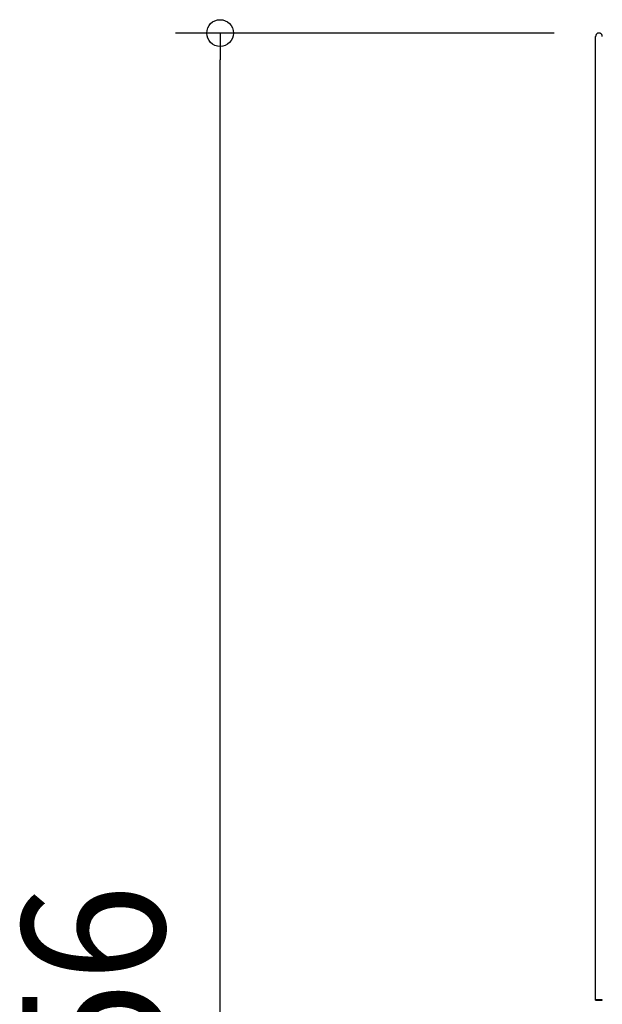
# Model space of a CAD drawing. Extents: x -259 to 812, y -484 to 715.
# Drawn here: x -259 to 3, y 41 to 484 of the extents above; entities that cross this region are included whole.
import ezdxf
from ezdxf.enums import TextEntityAlignment as Align

# ---------------------------------------------------------------- set-up
doc = ezdxf.new("R2010")
doc.units = 0
doc.header["$LTSCALE"] = 20
doc.header["$PDMODE"] = 3
doc.header["$PDSIZE"] = -2
doc.layers.get('DEFPOINTS').update_dxf_attribs({"linetype": 'CONTINUOUS'})
for name, color, linetype in [('DETAIL', 5, 'CONTINUOUS'), ('OUTLINE', 3, 'CONTINUOUS'), ('SIZE', 30, 'CONTINUOUS')]:
    doc.layers.add(name, color=color, linetype=linetype)
doc.styles.get("Standard").update_dxf_attribs({"font": 'SIMPLEX.shx', "width": 0.9, "height": 64, "bigfont": 'BIGFONT.shx'})

msp = doc.modelspace()

# ---------------------------------------------------------------- linework, layer by layer
at = {"layer": 'DEFPOINTS', "color": 30, "linetype": 'CONTINUOUS'}
for p in [(-168.93, 478), (1.38, 478), (0, 476.51)]:
    msp.add_point(p, dxfattribs=at)
at = {"layer": 'DETAIL', "color": 5, "linetype": 'CONTINUOUS'}
for p, q in [((1.38, 478), (1.25, 477.98)), ((1.5, 478.01), (1.38, 478)), ((1.62, 478), (1.5, 478.01)), ((1.75, 477.98), (1.62, 478)), ((0.01, 476.63), (0, 476.51)), ((0, 43.35), (0, 476.51)), ((0.02, 476.76), (0.01, 476.63)), ((0.05, 476.88), (0.02, 476.76)), ((0.08, 477), (0.05, 476.88)), ((0.13, 477.11), (0.08, 477)), ((0.18, 477.22), (0.13, 477.11)), ((0.24, 477.33), (0.18, 477.22)), ((0.32, 477.43), (0.24, 477.33)), ((0.4, 477.52), (0.32, 477.43)), ((0.48, 477.61), (0.4, 477.52)), ((0.58, 477.69), (0.48, 477.61)), ((0.68, 477.76), (0.58, 477.69)), ((0.79, 477.83), (0.68, 477.76)), ((0.9, 477.88), (0.79, 477.83)), ((1.01, 477.92), (0.9, 477.88)), ((1.13, 477.96), (1.01, 477.92)), ((1.25, 477.98), (1.13, 477.96)), ((1.87, 477.96), (1.75, 477.98)), ((1.99, 477.92), (1.87, 477.96)), ((2.1, 477.88), (1.99, 477.92)), ((2.21, 477.83), (2.1, 477.88)), ((2.32, 477.76), (2.21, 477.83)), ((2.42, 477.69), (2.32, 477.76)), ((2.52, 477.61), (2.42, 477.69)), ((2.6, 477.52), (2.52, 477.61)), ((2.68, 477.43), (2.6, 477.52)), ((2.76, 477.33), (2.68, 477.43)), ((2.82, 477.22), (2.76, 477.33)), ((2.87, 477.11), (2.82, 477.22)), ((2.92, 477), (2.87, 477.11)), ((2.95, 476.88), (2.92, 477)), ((2.98, 476.76), (2.95, 476.88)), ((2.99, 476.63), (2.98, 476.76)), ((3, 476.51), (2.99, 476.63)), ((0.01, 43.36), (0, 43.35)), ((0, 43.35), (0.01, 43.34)), ((0.02, 43.38), (0.01, 43.36)), ((0.01, 43.34), (0.02, 43.33)), ((0.05, 43.39), (0.02, 43.38)), ((0.02, 43.33), (0.05, 43.32)), ((0.08, 43.4), (0.05, 43.39)), ((0.05, 43.32), (0.08, 43.31)), ((0.13, 43.41), (0.08, 43.4)), ((0.08, 43.31), (0.13, 43.3)), ((0.18, 43.42), (0.13, 43.41)), ((0.13, 43.3), (0.18, 43.29)), ((0.24, 43.43), (0.18, 43.42)), ((0.18, 43.29), (0.24, 43.28)), ((0.32, 43.43), (0.24, 43.43)), ((0.24, 43.28), (0.32, 43.27)), ((0.4, 43.44), (0.32, 43.43)), ((0.32, 43.27), (0.4, 43.27)), ((0.48, 43.45), (0.4, 43.44)), ((0.4, 43.27), (0.48, 43.26)), ((0.58, 43.46), (0.48, 43.45)), ((0.48, 43.26), (0.58, 43.25)), ((0.68, 43.46), (0.58, 43.46)), ((0.58, 43.25), (0.68, 43.24)), ((0.79, 43.47), (0.68, 43.46)), ((0.68, 43.24), (0.79, 43.24)), ((0.9, 43.47), (0.79, 43.47)), ((0.79, 43.24), (0.9, 43.23)), ((1.01, 43.48), (0.9, 43.47)), ((0.9, 43.23), (1.01, 43.23)), ((1.13, 43.48), (1.01, 43.48)), ((1.01, 43.23), (1.13, 43.23)), ((1.25, 43.48), (1.13, 43.48)), ((1.13, 43.23), (1.25, 43.22)), ((1.38, 43.48), (1.25, 43.48)), ((1.25, 43.22), (1.38, 43.22)), ((1.5, 43.48), (1.38, 43.48)), ((1.38, 43.22), (1.5, 43.22)), ((1.62, 43.48), (1.5, 43.48)), ((1.5, 43.22), (1.62, 43.22)), ((1.75, 43.48), (1.62, 43.48)), ((1.62, 43.22), (1.75, 43.22)), ((1.87, 43.48), (1.75, 43.48)), ((1.75, 43.22), (1.87, 43.23)), ((1.99, 43.48), (1.87, 43.48)), ((1.87, 43.23), (1.99, 43.23)), ((2.1, 43.47), (1.99, 43.48)), ((1.99, 43.23), (2.1, 43.23)), ((2.21, 43.47), (2.1, 43.47)), ((2.1, 43.23), (2.21, 43.24)), ((2.32, 43.46), (2.21, 43.47)), ((2.21, 43.24), (2.32, 43.24)), ((2.42, 43.46), (2.32, 43.46)), ((2.32, 43.24), (2.42, 43.25)), ((2.52, 43.45), (2.42, 43.46)), ((2.42, 43.25), (2.52, 43.26)), ((2.6, 43.44), (2.52, 43.45)), ((2.52, 43.26), (2.6, 43.27)), ((2.68, 43.43), (2.6, 43.44)), ((2.6, 43.27), (2.68, 43.27)), ((2.76, 43.43), (2.68, 43.43)), ((2.68, 43.27), (2.76, 43.28)), ((2.82, 43.42), (2.76, 43.43)), ((2.76, 43.28), (2.82, 43.29)), ((2.87, 43.41), (2.82, 43.42)), ((2.82, 43.29), (2.87, 43.3)), ((2.92, 43.4), (2.87, 43.41)), ((2.87, 43.3), (2.92, 43.31)), ((2.95, 43.39), (2.92, 43.4)), ((2.92, 43.31), (2.95, 43.32)), ((2.98, 43.38), (2.95, 43.39)), ((2.95, 43.32), (2.98, 43.33)), ((2.99, 43.36), (2.98, 43.38)), ((2.98, 43.33), (2.99, 43.34)), ((3, 43.35), (2.99, 43.36)), ((2.99, 43.34), (3, 43.35))]:
    msp.add_line(p, q, dxfattribs=at)
at = {"layer": 'OUTLINE', "color": 3, "linetype": 'CONTINUOUS'}
for p, q in [((1.38, 478), (1.25, 477.98)), ((1.5, 478.01), (1.38, 478)), ((1.62, 478), (1.5, 478.01)), ((1.75, 477.98), (1.62, 478)), ((0.01, 476.63), (0, 476.51)), ((0, 43.35), (0, 476.51)), ((0.02, 476.76), (0.01, 476.63)), ((0.05, 476.88), (0.02, 476.76)), ((0.08, 477), (0.05, 476.88)), ((0.13, 477.11), (0.08, 477)), ((0.18, 477.22), (0.13, 477.11)), ((0.24, 477.33), (0.18, 477.22)), ((0.32, 477.43), (0.24, 477.33)), ((0.4, 477.52), (0.32, 477.43)), ((0.48, 477.61), (0.4, 477.52)), ((0.58, 477.69), (0.48, 477.61)), ((0.68, 477.76), (0.58, 477.69)), ((0.79, 477.83), (0.68, 477.76)), ((0.9, 477.88), (0.79, 477.83)), ((1.01, 477.92), (0.9, 477.88)), ((1.13, 477.96), (1.01, 477.92)), ((1.25, 477.98), (1.13, 477.96)), ((1.87, 477.96), (1.75, 477.98)), ((1.99, 477.92), (1.87, 477.96)), ((2.1, 477.88), (1.99, 477.92)), ((2.21, 477.83), (2.1, 477.88)), ((2.32, 477.76), (2.21, 477.83)), ((2.42, 477.69), (2.32, 477.76)), ((2.52, 477.61), (2.42, 477.69)), ((2.6, 477.52), (2.52, 477.61)), ((2.68, 477.43), (2.6, 477.52)), ((2.76, 477.33), (2.68, 477.43)), ((2.82, 477.22), (2.76, 477.33)), ((2.87, 477.11), (2.82, 477.22)), ((2.92, 477), (2.87, 477.11)), ((2.95, 476.88), (2.92, 477)), ((2.98, 476.76), (2.95, 476.88)), ((2.99, 476.63), (2.98, 476.76)), ((3, 476.51), (2.99, 476.63)), ((0.01, 43.36), (0, 43.35)), ((0, 43.35), (0.01, 43.34)), ((0.02, 43.38), (0.01, 43.36)), ((0.01, 43.34), (0.02, 43.33)), ((0.05, 43.39), (0.02, 43.38)), ((0.02, 43.33), (0.05, 43.32)), ((0.08, 43.4), (0.05, 43.39)), ((0.05, 43.32), (0.08, 43.31)), ((0.13, 43.41), (0.08, 43.4)), ((0.08, 43.31), (0.13, 43.3)), ((0.18, 43.42), (0.13, 43.41)), ((0.13, 43.3), (0.18, 43.29)), ((0.24, 43.43), (0.18, 43.42)), ((0.18, 43.29), (0.24, 43.28)), ((0.32, 43.43), (0.24, 43.43)), ((0.24, 43.28), (0.32, 43.27)), ((0.4, 43.44), (0.32, 43.43)), ((0.32, 43.27), (0.4, 43.27)), ((0.48, 43.45), (0.4, 43.44)), ((0.4, 43.27), (0.48, 43.26)), ((0.58, 43.46), (0.48, 43.45)), ((0.48, 43.26), (0.58, 43.25)), ((0.68, 43.46), (0.58, 43.46)), ((0.58, 43.25), (0.68, 43.24)), ((0.79, 43.47), (0.68, 43.46)), ((0.68, 43.24), (0.79, 43.24)), ((0.9, 43.47), (0.79, 43.47)), ((0.79, 43.24), (0.9, 43.23)), ((1.01, 43.48), (0.9, 43.47)), ((0.9, 43.23), (1.01, 43.23)), ((1.13, 43.48), (1.01, 43.48)), ((1.01, 43.23), (1.13, 43.23)), ((1.25, 43.48), (1.13, 43.48)), ((1.13, 43.23), (1.25, 43.22)), ((1.38, 43.48), (1.25, 43.48)), ((1.25, 43.22), (1.38, 43.22)), ((1.5, 43.48), (1.38, 43.48)), ((1.38, 43.22), (1.5, 43.22)), ((1.62, 43.48), (1.5, 43.48)), ((1.5, 43.22), (1.62, 43.22)), ((1.75, 43.48), (1.62, 43.48)), ((1.62, 43.22), (1.75, 43.22)), ((1.87, 43.48), (1.75, 43.48)), ((1.75, 43.22), (1.87, 43.23)), ((1.99, 43.48), (1.87, 43.48)), ((1.87, 43.23), (1.99, 43.23)), ((2.1, 43.47), (1.99, 43.48)), ((1.99, 43.23), (2.1, 43.23)), ((2.21, 43.47), (2.1, 43.47)), ((2.1, 43.23), (2.21, 43.24)), ((2.32, 43.46), (2.21, 43.47)), ((2.21, 43.24), (2.32, 43.24)), ((2.42, 43.46), (2.32, 43.46)), ((2.32, 43.24), (2.42, 43.25)), ((2.52, 43.45), (2.42, 43.46)), ((2.42, 43.25), (2.52, 43.26)), ((2.6, 43.44), (2.52, 43.45)), ((2.52, 43.26), (2.6, 43.27)), ((2.68, 43.43), (2.6, 43.44)), ((2.6, 43.27), (2.68, 43.27)), ((2.76, 43.43), (2.68, 43.43)), ((2.68, 43.27), (2.76, 43.28)), ((2.82, 43.42), (2.76, 43.43)), ((2.76, 43.28), (2.82, 43.29)), ((2.87, 43.41), (2.82, 43.42)), ((2.82, 43.29), (2.87, 43.3)), ((2.92, 43.4), (2.87, 43.41)), ((2.87, 43.3), (2.92, 43.31)), ((2.95, 43.39), (2.92, 43.4)), ((2.92, 43.31), (2.95, 43.32)), ((2.98, 43.38), (2.95, 43.39)), ((2.95, 43.32), (2.98, 43.33)), ((2.99, 43.36), (2.98, 43.38)), ((2.98, 43.33), (2.99, 43.34)), ((3, 43.35), (2.99, 43.36)), ((2.99, 43.34), (3, 43.35))]:
    msp.add_line(p, q, dxfattribs=at)
at = {"layer": 'SIZE', "color": 30, "linetype": 'CONTINUOUS'}
for p, q in [((-18.62, 478), (-188.93, 478)), ((-168.93, 478), (-168.93, 466)), ((-168.93, -466.01), (-168.93, 466))]:
    msp.add_line(p, q, dxfattribs=at)
msp.add_circle((-168.93, 478), 6, dxfattribs=at)

# ---------------------------------------------------------------- texts
at = {"layer": 'SIZE', "color": 30, "linetype": 'CONTINUOUS', "width": 0.9}
msp.add_text('φ956', height=64, rotation=90, dxfattribs=at).set_placement((-193.93, 0), align=Align.CENTER)

doc.saveas('drawing.dxf')
